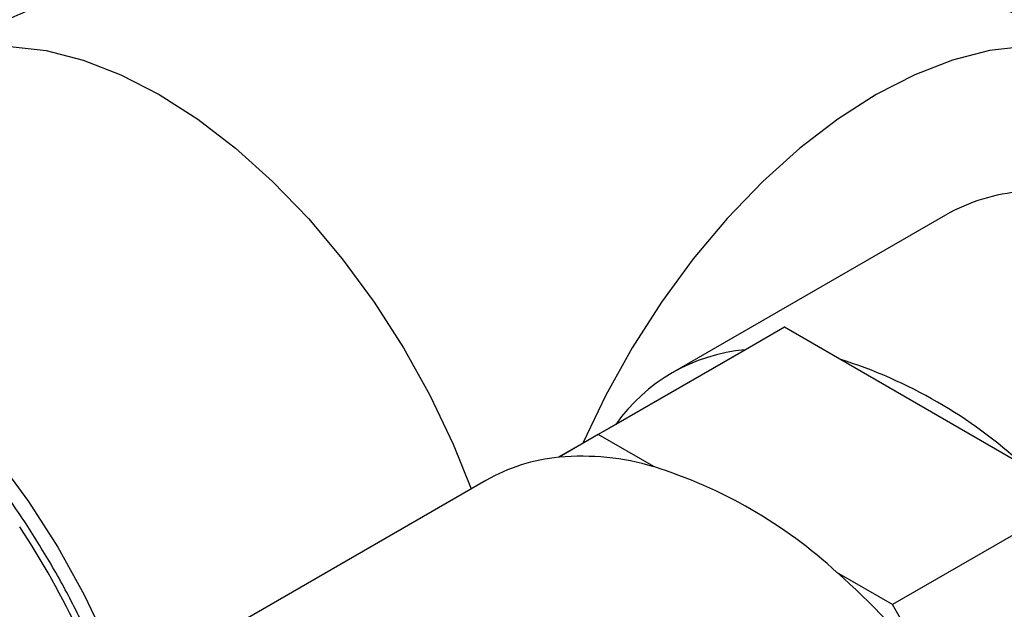
# Model space of a CAD drawing. Units: millimetres. Extents: x 0 to 420, y 0 to 297.
# Drawn here: x 156 to 158, y 27 to 28 of the extents above; entities that cross this region are included whole.
import ezdxf

# ---------------------------------------------------------------- set-up
doc = ezdxf.new("R2010")
doc.units = ezdxf.units.MM
doc.layers.add('SLD-0', color=7, linetype='Continuous')

msp = doc.modelspace()

# ---------------------------------------------------------------- linework, layer by layer
at = {"layer": 'SLD-0', "color": 251, "linetype": 'Continuous', "lineweight": 25, "true_color": 0x6a6a6a}
for p, q in [((155.7831, 27.9953), (155.8555, 27.9868)), ((155.8555, 27.9868), (155.9305, 27.9676)), ((157.7667, 27.9868), (157.6917, 27.9676)), ((157.839, 27.9953), (157.7667, 27.9868)), ((155.9305, 27.9676), (156.0073, 27.9378)), ((157.6917, 27.9676), (157.6149, 27.9378)), ((156.0073, 27.9378), (156.085, 27.8978)), ((157.6149, 27.9378), (157.5372, 27.8978)), ((156.085, 27.8978), (156.1627, 27.848)), ((157.5372, 27.8978), (157.4594, 27.848)), ((156.1627, 27.848), (156.2395, 27.7892)), ((157.4594, 27.848), (157.3826, 27.7892)), ((156.2395, 27.7892), (156.3145, 27.7218)), ((157.3826, 27.7892), (157.3076, 27.7218)), ((156.3145, 27.7218), (156.3869, 27.6468)), ((157.3076, 27.7218), (157.2353, 27.6468)), ((156.3869, 27.6468), (156.4556, 27.565)), ((157.2353, 27.6468), (157.1665, 27.565)), ((156.4556, 27.565), (156.5201, 27.4774)), ((157.1665, 27.565), (157.1021, 27.4774)), ((156.5201, 27.4774), (156.5794, 27.3849)), ((157.1021, 27.4774), (157.0428, 27.3849)), ((156.5794, 27.3849), (156.6329, 27.2888)), ((157.0428, 27.3849), (156.9893, 27.2888)), ((156.6329, 27.2888), (156.68, 27.19)), ((156.9893, 27.2888), (156.9428, 27.1914)), ((156.68, 27.19), (156.7167, 27.0991)), ((155.7556, 27.1609), (155.82, 27.0732)), ((155.82, 27.0732), (155.8794, 26.9808)), ((155.8794, 26.9808), (155.9329, 26.8846)), ((155.9329, 26.8846), (155.98, 26.7859))]:
    msp.add_line(p, q, dxfattribs=at)
at = {"layer": 'SLD-0', "color": 7, "linetype": 'Continuous', "lineweight": 25}
for p, q in [((157.6775, 27.6538), (157.1236, 27.334)), ((157.3513, 27.4267), (156.9741, 27.209)), ((157.3513, 27.4267), (157.2719, 27.381)), ((157.4634, 27.3618), (157.3513, 27.4267)), ((157.2719, 27.381), (157.0093, 27.2297)), ((157.8346, 27.1473), (157.4634, 27.3618)), ((157.0093, 27.2297), (156.9299, 27.184)), ((156.9741, 27.209), (156.8948, 27.1633)), ((157.0863, 27.1441), (156.9741, 27.209)), ((156.9299, 27.184), (156.8938, 27.1632)), ((156.7465, 27.1163), (156.1926, 26.7966)), ((157.9468, 27.0824), (157.5697, 26.8647)), ((157.5697, 26.8647), (157.4575, 26.9296)), ((157.649, 26.7273), (157.5697, 26.8647))]:
    msp.add_line(p, q, dxfattribs=at)
for centre, radius, start, end in [((157.8617, 27.3301), 0.3724, 94.4748, 119.6353), ((157.3051, 27.0197), 0.3628, 95.2537, 144.6279), ((157.1689, 26.424), 0.983, 47.3745, 72.5664), ((156.9294, 26.7961), 0.3688, 95.3928, 119.7367), ((156.9401, 26.6485), 0.5167, 73.5626, 95.0333), ((156.7918, 26.2063), 0.983, 47.3745, 72.5664), ((156.4293, 25.7646), 1.5539, 38.2849, 48.5683)]:
    msp.add_arc(centre, radius, start, end, dxfattribs=at)
at = {"layer": 'SLD-0', "color": 251, "linetype": 'Continuous', "lineweight": 25, "true_color": 0x6a6a6a}
msp.add_arc((154.3342, 26.0556), 1.7578, 17.0482, 33.3683, dxfattribs=at)
at = {"layer": 'SLD-0', "color": 7, "linetype": 'Continuous', "lineweight": 25}
for points, knots in [([(158.0455, 27.9481), (158.019, 27.9629), (157.9521, 28.0004), (157.8396, 28.0536), (157.7074, 28.1065), (157.5704, 28.1516), (157.4296, 28.1889), (157.2859, 28.2183), (157.1402, 28.2397), (156.9931, 28.2533), (156.8453, 28.259), (156.6973, 28.2569), (156.5494, 28.247), (156.4023, 28.229), (156.2563, 28.203), (156.112, 28.1687), (155.9699, 28.1259), (155.8309, 28.0741), (155.699, 28.0155), (155.6164, 27.97), (155.5767, 27.9481)], [0, 0, 0, 0, 0.036426, 0.092394, 0.148622, 0.205199, 0.261808, 0.31831, 0.374654, 0.43086, 0.486997, 0.543165, 0.599471, 0.65601, 0.712905, 0.770262, 0.828155, 0.886597, 0.945504, 1, 1, 1, 1]), ([(155.8151, 27.0283), (155.8049, 27.0436), (155.7753, 27.0879), (155.7227, 27.1579), (155.6567, 27.236), (155.5874, 27.3081), (155.5154, 27.3735), (155.4415, 27.4315), (155.3664, 27.4815), (155.2907, 27.523), (155.2152, 27.5554), (155.1406, 27.5786), (155.068, 27.5914), (155.0116, 27.5956), (154.9809, 27.592), (154.9724, 27.591)], [0, 0, 0, 0, 0.044167, 0.127941, 0.211769, 0.295647, 0.379588, 0.463606, 0.54771, 0.631896, 0.716142, 0.800369, 0.884448, 0.968195, 1, 1, 1, 1]), ([(156.0204, 26.5946), (156.0139, 26.6157), (155.9975, 26.6688), (155.9634, 26.7539), (155.9196, 26.8486), (155.8704, 26.9408), (155.8334, 26.9993), (155.8151, 27.0283)], [0, 0, 0, 0, 0.1418279, 0.3576315, 0.573351, 0.7890241, 1, 1, 1, 1])]:
    msp.add_open_spline(points, degree=3, knots=knots, dxfattribs=at)

doc.saveas('drawing.dxf')
